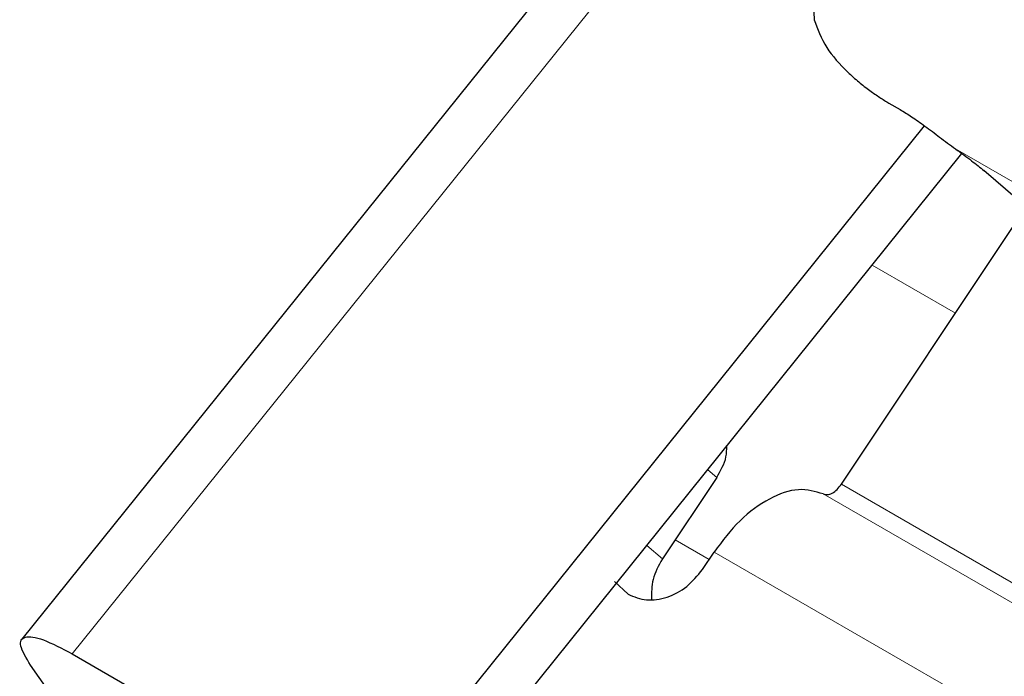
# Model space of a CAD drawing. Units: millimetres. Extents: x 0 to 210, y 0 to 297.
# Drawn here: x 141 to 142, y 92 to 92 of the extents above; entities that cross this region are included whole.
import ezdxf

# ---------------------------------------------------------------- set-up
doc = ezdxf.new("R2010")
doc.units = ezdxf.units.MM

msp = doc.modelspace()

# ---------------------------------------------------------------- linework, layer by layer
at = {"color": 7, "linetype": 'Continuous', "lineweight": 25}
for p, q in [((142.08491, 92.95894), (141.03846, 91.65717)), ((142.04021, 92.55755), (142.04507, 92.44496)), ((142.14018, 92.33891), (142.15432, 92.33075)), ((141.59604, 91.5767), (142.18548, 92.30996)), ((141.67644, 91.58242), (142.23291, 92.27467)), ((142.30338, 92.21617), (142.26076, 92.25307)), ((142.07977, 91.85433), (142.30062, 92.18588)), ((141.92125, 91.86296), (141.85224, 91.75935)), ((141.90308, 91.74594), (141.91788, 91.76815)), ((141.7915, 91.73084), (141.80864, 91.71439)), ((141.10233, 91.63865), (141.47357, 91.42434)), ((141.08275, 91.57683), (141.0493, 91.62442))]:
    msp.add_line(p, q, dxfattribs=at)
at = {"color": 8, "linetype": 'Continuous', "lineweight": 18}
for p, q in [((142.14878, 92.94042), (141.10233, 91.63865)), ((142.22463, 92.28075), (142.9567, 91.85814)), ((142.119, 92.13296), (142.22472, 92.07193)), ((141.90987, 91.87282), (141.92125, 91.86296)), ((142.07977, 91.85433), (142.71498, 91.48763)), ((142.70089, 91.47011), (142.05665, 91.84202)), ((141.83244, 91.77649), (141.85224, 91.75935)), ((141.91167, 91.75883), (141.86849, 91.78375)), ((141.91788, 91.76815), (142.61634, 91.36493))]:
    msp.add_line(p, q, dxfattribs=at)
at = {"color": 7, "linetype": 'Continuous', "lineweight": 25}
for points, knots in [([(142.04507, 92.44496), (142.04939, 92.43312), (142.05755, 92.41074), (142.08144, 92.38375), (142.10151, 92.36587), (142.11543, 92.35507), (142.12862, 92.34586), (142.13635, 92.34121), (142.14018, 92.33891)], [0, 0, 0, 0, 0.3059449, 0.5785236, 0.6944429, 0.8048519, 0.9033788, 1, 1, 1, 1]), ([(142.15432, 92.33075), (142.15914, 92.32782), (142.16916, 92.32171), (142.18653, 92.30933), (142.20554, 92.29494), (142.21802, 92.28567), (142.22463, 92.28075)], [0, 0, 0, 0, 0.2164633, 0.4498577, 0.7084156, 1, 1, 1, 1]), ([(141.92125, 91.86296), (141.92628, 91.87159), (141.93389, 91.88468), (141.93402, 91.89828), (141.93406, 91.90291)], [0, 0, 0, 0, 0.6596772, 1, 1, 1, 1]), ([(141.85224, 91.75935), (141.84745, 91.7507), (141.83821, 91.73401), (141.83849, 91.71665), (141.83863, 91.70829)], [0, 0, 0, 0, 0.517993, 1, 1, 1, 1])]:
    msp.add_open_spline(points, degree=3, knots=knots, dxfattribs=at)
for points in [[(142.22463, 92.28075), (142.23186, 92.27553), (142.24632, 92.26509), (142.25595, 92.25708), (142.26076, 92.25307)], [(142.05665, 91.84202), (142.05833, 91.84152), (142.0617, 91.84051), (142.06803, 91.8427), (142.07443, 91.84729), (142.07799, 91.85198), (142.07977, 91.85433)], [(142.05665, 91.84202), (142.04653, 91.84504), (142.0263, 91.85109), (141.98835, 91.83792), (141.94992, 91.81043), (141.92856, 91.78224), (141.91788, 91.76815)], [(141.80864, 91.71439), (141.81621, 91.71131), (141.83136, 91.70516), (141.85846, 91.70941), (141.88441, 91.72288), (141.89686, 91.73825), (141.90308, 91.74594)], [(141.0493, 91.62442), (141.04395, 91.63339), (141.03324, 91.65132), (141.04023, 91.6621), (141.06303, 91.65931), (141.08923, 91.64554), (141.10233, 91.63865)]]:
    msp.add_open_spline(points, degree=3, dxfattribs=at)

doc.saveas('drawing.dxf')
